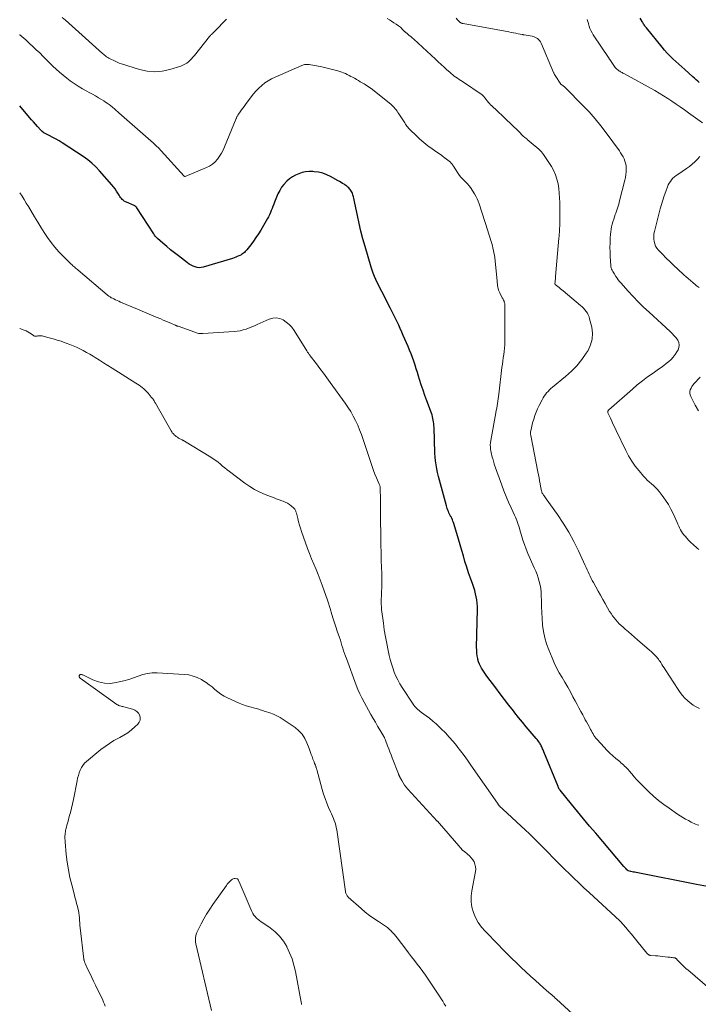
# Model space of a CAD drawing. Units: feet. Extents: x 1915000 to 1920030, y 555000 to 560000.
# Drawn here: x 1915000 to 1915168, y 557583 to 557826 of the extents above; entities that cross this region are included whole.
import ezdxf

# ---------------------------------------------------------------- set-up
doc = ezdxf.new("R2010")
doc.units = ezdxf.units.FT
doc.header["$LTSCALE"] = 100
doc.header["$MEASUREMENT"] = 0
doc.layers.add('CONTOUR INDEX', color=32, linetype='Continuous', lineweight=25)
doc.layers.add('CONTOUR INTERMEDIATE', color=40, linetype='Continuous', lineweight=15)

msp = doc.modelspace()

# ---------------------------------------------------------------- linework, layer by layer
at = {"layer": 'CONTOUR INDEX', "flags": 128}
for points, elevation in [([(1915167.76, 557810.86), (1915167.36, 557811.2), (1915166.95, 557811.55), (1915166.55, 557811.91), (1915166.15, 557812.26), (1915164.17, 557814.06), (1915163.43, 557814.72), (1915162.7, 557815.38), (1915161.98, 557816.05), (1915161.25, 557816.71), (1915160.54, 557817.39), (1915159.85, 557818.09), (1915159.19, 557818.82), (1915158.55, 557819.57), (1915154.72, 557824.34), (1915154.57, 557824.52), (1915154.43, 557824.71), (1915154.29, 557824.9), (1915154.15, 557825.1), (1915154.02, 557825.3), (1915153.89, 557825.49), (1915153.77, 557825.7), (1915153.65, 557825.9), (1915153.17, 557826.75)], 900), ([(1915169.77, 557612.57), (1915167.06, 557613.01), (1915152.16, 557615.98), (1915151.84, 557616.05), (1915151.52, 557616.11), (1915151.21, 557616.18), (1915150.89, 557616.25), (1915150.3, 557616.38), (1915150.28, 557616.39), (1915150.26, 557616.4), (1915150.24, 557616.4), (1915150.22, 557616.41), (1915150.15, 557616.45), (1915150.14, 557616.46), (1915150.12, 557616.47), (1915150.1, 557616.48), (1915150.09, 557616.49), (1915150.04, 557616.53), (1915150, 557616.57), (1915149.96, 557616.6), (1915149.92, 557616.64), (1915149.88, 557616.68), (1915149.84, 557616.72), (1915149.78, 557616.79), (1915149.72, 557616.85), (1915149.66, 557616.91), (1915149.6, 557616.97), (1915149.53, 557617.05), (1915149.44, 557617.16), (1915149.34, 557617.26), (1915149.25, 557617.36), (1915149.16, 557617.47), (1915142.18, 557625.66), (1915140.66, 557627.44), (1915139.16, 557629.24), (1915137.67, 557631.04), (1915136.19, 557632.85), (1915133.4, 557636.29), (1915133.33, 557636.39), (1915133.25, 557636.49), (1915133.18, 557636.6), (1915133.11, 557636.71), (1915133.05, 557636.82), (1915132.99, 557636.94), (1915132.93, 557637.05), (1915132.88, 557637.17), (1915129.4, 557645.76), (1915129.29, 557646.02), (1915129.19, 557646.27), (1915129.08, 557646.53), (1915128.97, 557646.78), (1915128.86, 557647.03), (1915128.73, 557647.28), (1915128.6, 557647.52), (1915128.45, 557647.76), (1915128.36, 557647.9), (1915128.16, 557648.2), (1915127.95, 557648.49), (1915127.73, 557648.77), (1915127.5, 557649.05), (1915126.02, 557650.78), (1915125.06, 557651.93), (1915124.1, 557653.08), (1915123.16, 557654.24), (1915122.22, 557655.41), (1915121.87, 557655.86), (1915120.77, 557657.26), (1915119.67, 557658.67), (1915118.59, 557660.08), (1915117.52, 557661.51), (1915115.33, 557664.46), (1915114.99, 557664.93), (1915114.65, 557665.41), (1915114.33, 557665.89), (1915114.01, 557666.38), (1915113.73, 557666.88), (1915113.48, 557667.4), (1915113.29, 557667.94), (1915113.13, 557668.5), (1915113.08, 557668.75), (1915112.95, 557669.44), (1915112.85, 557670.14), (1915112.81, 557670.84), (1915112.8, 557671.55), (1915113, 557680.85), (1915112.99, 557681.64), (1915112.95, 557682.43), (1915112.84, 557683.22), (1915112.71, 557684), (1915112.53, 557684.77), (1915112.32, 557685.54), (1915112.09, 557686.3), (1915111.83, 557687.05), (1915111.28, 557688.57), (1915110.8, 557689.93), (1915110.34, 557691.3), (1915109.92, 557692.69), (1915109.52, 557694.08), (1915109.14, 557695.47), (1915108.74, 557696.86), (1915108.33, 557698.25), (1915107.91, 557699.63), (1915107.07, 557702.3), (1915106.95, 557702.67), (1915106.81, 557703.02), (1915106.65, 557703.37), (1915106.47, 557703.72), (1915106.46, 557703.75), (1915106.29, 557704.07), (1915106.12, 557704.4), (1915105.96, 557704.73), (1915105.81, 557705.07), (1915105.67, 557705.41), (1915105.54, 557705.75), (1915105.42, 557706.1), (1915105.32, 557706.46), (1915103.84, 557711.84), (1915103.59, 557712.78), (1915103.35, 557713.72), (1915103.14, 557714.66), (1915102.94, 557715.61), (1915102.77, 557716.56), (1915102.63, 557717.51), (1915102.55, 557718.48), (1915102.49, 557719.44), (1915102.28, 557725.81), (1915102.26, 557726.25), (1915102.22, 557726.7), (1915102.17, 557727.14), (1915102.1, 557727.57), (1915102.02, 557728.01), (1915101.91, 557728.44), (1915101.79, 557728.86), (1915101.64, 557729.28), (1915100.49, 557732.37), (1915100.02, 557733.67), (1915099.56, 557734.98), (1915099.13, 557736.29), (1915098.71, 557737.62), (1915098.47, 557738.4), (1915098.18, 557739.33), (1915097.89, 557740.26), (1915097.59, 557741.19), (1915097.28, 557742.11), (1915096.96, 557743.03), (1915096.62, 557743.94), (1915096.26, 557744.85), (1915095.88, 557745.74), (1915094.67, 557748.48), (1915094.3, 557749.32), (1915093.93, 557750.16), (1915093.55, 557751), (1915093.17, 557751.84), (1915092.79, 557752.68), (1915092.39, 557753.51), (1915091.98, 557754.33), (1915091.56, 557755.15), (1915089.37, 557759.35), (1915089, 557760.08), (1915088.63, 557760.81), (1915088.27, 557761.55), (1915087.92, 557762.29), (1915087.6, 557763.05), (1915087.29, 557763.81), (1915087.02, 557764.58), (1915086.77, 557765.36), (1915085.27, 557770.4), (1915084.73, 557772.29), (1915084.23, 557774.2), (1915083.78, 557776.12), (1915083.36, 557778.05), (1915082.75, 557781.12), (1915082.66, 557781.52), (1915082.58, 557781.91), (1915082.48, 557782.31), (1915082.39, 557782.7), (1915082.33, 557782.93), (1915082.25, 557783.21), (1915082.16, 557783.48), (1915082.04, 557783.74), (1915081.92, 557784), (1915081.77, 557784.24), (1915081.61, 557784.47), (1915081.42, 557784.68), (1915081.22, 557784.88), (1915080.98, 557785.09), (1915080.75, 557785.27), (1915080.51, 557785.45), (1915080.27, 557785.62), (1915080.06, 557785.76), (1915079.7, 557785.99), (1915079.35, 557786.21), (1915078.98, 557786.43), (1915078.62, 557786.64), (1915076.76, 557787.68), (1915075.8, 557788.14), (1915074.81, 557788.5), (1915073.78, 557788.73), (1915072.72, 557788.88), (1915072.34, 557788.9), (1915071.46, 557788.9), (1915070.59, 557788.83), (1915069.74, 557788.64), (1915068.9, 557788.38), (1915068.09, 557788.01), (1915067.32, 557787.59), (1915066.61, 557787.08), (1915065.94, 557786.51), (1915065.86, 557786.44), (1915065.22, 557785.75), (1915064.65, 557785.02), (1915064.18, 557784.22), (1915063.76, 557783.39), (1915062.92, 557781.35), (1915062.71, 557780.84), (1915062.5, 557780.32), (1915062.3, 557779.81), (1915062.1, 557779.29), (1915061.9, 557778.77), (1915061.67, 557778.27), (1915061.42, 557777.78), (1915061.15, 557777.29), (1915059.49, 557774.45), (1915058.91, 557773.52), (1915058.32, 557772.61), (1915057.69, 557771.72), (1915057.03, 557770.85), (1915056.03, 557769.57), (1915055.85, 557769.36), (1915055.66, 557769.15), (1915055.46, 557768.96), (1915055.25, 557768.78), (1915055.02, 557768.62), (1915054.79, 557768.46), (1915054.55, 557768.32), (1915054.31, 557768.2), (1915054.07, 557768.09), (1915053.7, 557767.92), (1915053.32, 557767.76), (1915052.93, 557767.63), (1915052.55, 557767.5), (1915045.32, 557765.33), (1915044.81, 557765.23), (1915044.3, 557765.19), (1915043.8, 557765.26), (1915043.29, 557765.39), (1915042.8, 557765.59), (1915042.32, 557765.82), (1915041.87, 557766.1), (1915041.43, 557766.4), (1915039.19, 557768.08), (1915038.21, 557768.84), (1915037.24, 557769.61), (1915036.29, 557770.41), (1915035.35, 557771.22), (1915034.06, 557772.36), (1915033.79, 557772.63), (1915033.53, 557772.9), (1915033.29, 557773.2), (1915033.08, 557773.51), (1915028.93, 557779.93), (1915028.87, 557780.02), (1915028.81, 557780.11), (1915028.73, 557780.19), (1915028.66, 557780.26), (1915028.57, 557780.33), (1915028.49, 557780.4), (1915028.39, 557780.45), (1915028.3, 557780.5), (1915026.37, 557781.34), (1915026.08, 557781.48), (1915025.81, 557781.64), (1915025.56, 557781.83), (1915025.32, 557782.04), (1915025.1, 557782.28), (1915024.9, 557782.52), (1915024.71, 557782.78), (1915024.54, 557783.05), (1915024.22, 557783.58), (1915023.88, 557784.11), (1915023.53, 557784.63), (1915023.15, 557785.13), (1915022.75, 557785.62), (1915019.72, 557789.13), (1915018.8, 557790.1), (1915017.84, 557791.01), (1915016.8, 557791.84), (1915015.71, 557792.62), (1915010.46, 557796.02), (1915009.73, 557796.48), (1915008.98, 557796.92), (1915008.22, 557797.34), (1915007.45, 557797.74), (1915005.94, 557798.5), (1915005.92, 557798.51), (1915005.9, 557798.52), (1915005.89, 557798.53), (1915005.87, 557798.54), (1915005.81, 557798.57), (1915005.79, 557798.58), (1915005.78, 557798.59), (1915005.58, 557798.76), (1915005.48, 557798.85), (1915005.38, 557798.94), (1915005.29, 557799.04), (1915005.2, 557799.13), (1915004.38, 557800.04), (1915003.89, 557800.59), (1915003.4, 557801.15), (1915002.91, 557801.71), (1915002.43, 557802.28), (1915000, 557805.15)], 880)]:
    msp.add_lwpolyline(points, dxfattribs=dict(at, elevation=elevation))
at = {"layer": 'CONTOUR INTERMEDIATE', "flags": 128}
for points, elevation in [([(1915051.01, 557826.54), (1915048.07, 557823.5), (1915047.98, 557823.42), (1915047.9, 557823.33), (1915047.82, 557823.25), (1915047.73, 557823.17), (1915047.65, 557823.09), (1915047.57, 557823.01), (1915047.49, 557822.92), (1915047.41, 557822.84), (1915047.32, 557822.74), (1915047.2, 557822.61), (1915047.08, 557822.48), (1915046.96, 557822.34), (1915046.85, 557822.2), (1915043.13, 557817.51), (1915042.78, 557817.1), (1915042.42, 557816.71), (1915042.04, 557816.33), (1915041.65, 557815.97), (1915041.22, 557815.65), (1915040.78, 557815.37), (1915040.3, 557815.14), (1915039.81, 557814.95), (1915037.08, 557814.1), (1915035.2, 557813.7), (1915033.32, 557813.53), (1915031.44, 557813.7), (1915029.57, 557814.11), (1915025.11, 557815.51), (1915024.58, 557815.69), (1915024.06, 557815.89), (1915023.54, 557816.11), (1915023.04, 557816.35), (1915022.64, 557816.55), (1915022.34, 557816.7), (1915022.04, 557816.87), (1915021.75, 557817.04), (1915021.47, 557817.23), (1915021.19, 557817.42), (1915020.92, 557817.63), (1915020.66, 557817.84), (1915020.41, 557818.06), (1915013.79, 557824.02), (1915012.96, 557824.76), (1915012.13, 557825.5), (1915011.3, 557826.23), (1915010.46, 557826.95)], 888), ([(1915167.8, 557656.46), (1915167, 557656.86), (1915166.24, 557657.31), (1915165.52, 557657.83), (1915164.83, 557658.4), (1915164.2, 557659.02), (1915163.59, 557659.68), (1915163.04, 557660.38), (1915162.53, 557661.11), (1915159.32, 557666.05), (1915159.05, 557666.47), (1915158.78, 557666.9), (1915158.51, 557667.33), (1915158.25, 557667.77), (1915158.08, 557668.04), (1915157.89, 557668.33), (1915157.69, 557668.61), (1915157.47, 557668.88), (1915157.25, 557669.14), (1915157.01, 557669.4), (1915156.64, 557669.77), (1915156.27, 557670.14), (1915155.89, 557670.5), (1915155.5, 557670.84), (1915152.53, 557673.42), (1915151.77, 557674.08), (1915151.02, 557674.74), (1915150.26, 557675.39), (1915149.49, 557676.04), (1915148.95, 557676.5), (1915148.47, 557676.93), (1915148, 557677.37), (1915147.56, 557677.84), (1915147.12, 557678.31), (1915146.71, 557678.81), (1915146.33, 557679.32), (1915145.97, 557679.86), (1915145.63, 557680.41), (1915145.1, 557681.32), (1915144.52, 557682.34), (1915143.94, 557683.36), (1915143.36, 557684.38), (1915142.79, 557685.4), (1915141.62, 557687.52), (1915141.35, 557688.03), (1915141.08, 557688.55), (1915140.83, 557689.08), (1915140.59, 557689.61), (1915140.35, 557690.14), (1915140.11, 557690.67), (1915139.87, 557691.21), (1915139.62, 557691.74), (1915137.94, 557695.37), (1915136.79, 557697.68), (1915135.55, 557699.95), (1915134.19, 557702.14), (1915132.75, 557704.28), (1915129.96, 557708.2), (1915129.8, 557708.43), (1915129.63, 557708.66), (1915129.47, 557708.89), (1915129.3, 557709.12), (1915129.21, 557709.25), (1915129.1, 557709.42), (1915129, 557709.59), (1915128.92, 557709.78), (1915128.85, 557709.97), (1915128.8, 557710.17), (1915128.75, 557710.37), (1915128.71, 557710.57), (1915128.67, 557710.77), (1915128.48, 557711.85), (1915128.34, 557712.6), (1915128.21, 557713.34), (1915128.07, 557714.08), (1915127.93, 557714.83), (1915126.16, 557723.81), (1915126.14, 557723.91), (1915126.12, 557724.02), (1915126.11, 557724.13), (1915126.11, 557724.24), (1915126.1, 557724.35), (1915126.11, 557724.46), (1915126.12, 557724.57), (1915126.13, 557724.67), (1915126.23, 557725.3), (1915126.31, 557725.72), (1915126.4, 557726.14), (1915126.51, 557726.55), (1915126.62, 557726.96), (1915126.9, 557727.85), (1915127.18, 557728.7), (1915127.49, 557729.53), (1915127.84, 557730.35), (1915128.22, 557731.16), (1915128.96, 557732.63), (1915129.2, 557733.07), (1915129.46, 557733.51), (1915129.76, 557733.92), (1915130.07, 557734.31), (1915130.41, 557734.69), (1915130.77, 557735.05), (1915131.14, 557735.4), (1915131.52, 557735.73), (1915134.75, 557738.34), (1915136.2, 557739.64), (1915137.56, 557741.02), (1915138.76, 557742.54), (1915139.87, 557744.14), (1915140.29, 557744.8), (1915140.92, 557746.17), (1915141.32, 557747.57), (1915141.37, 557749.03), (1915141.2, 557750.52), (1915140.69, 557752.58), (1915140.55, 557753.06), (1915140.36, 557753.53), (1915140.12, 557753.97), (1915139.85, 557754.39), (1915139.53, 557754.79), (1915139.2, 557755.17), (1915138.84, 557755.52), (1915138.47, 557755.86), (1915134.14, 557759.47), (1915133.81, 557759.75), (1915133.48, 557760.02), (1915133.15, 557760.29), (1915132.82, 557760.56), (1915132.17, 557761.08), (1915132.11, 557761.18), (1915132.17, 557761.8), (1915132.2, 557762.1), (1915132.23, 557762.4), (1915132.26, 557762.7), (1915132.29, 557763.01), (1915133.1, 557772.45), (1915133.14, 557772.97), (1915133.18, 557773.48), (1915133.22, 557774), (1915133.25, 557774.51), (1915133.28, 557775.08), (1915133.3, 557775.31), (1915133.31, 557775.54), (1915133.32, 557775.78), (1915133.32, 557776.01), (1915133.33, 557776.24), (1915133.33, 557776.48), (1915133.33, 557776.71), (1915133.33, 557776.94), (1915133.29, 557781.27), (1915133.25, 557782.43), (1915133.18, 557783.59), (1915133.05, 557784.74), (1915132.89, 557785.89), (1915132.63, 557787), (1915132.29, 557788.09), (1915131.82, 557789.13), (1915131.26, 557790.13), (1915129.81, 557792.41), (1915129.32, 557793.1), (1915128.8, 557793.76), (1915128.22, 557794.37), (1915127.59, 557794.94), (1915127.28, 557795.2), (1915126.78, 557795.61), (1915126.29, 557796.02), (1915125.79, 557796.43), (1915125.29, 557796.84), (1915125.15, 557796.96), (1915124.72, 557797.31), (1915124.31, 557797.68), (1915123.9, 557798.06), (1915123.5, 557798.44), (1915122.69, 557799.25), (1915121.89, 557800.05), (1915121.08, 557800.84), (1915120.27, 557801.62), (1915119.45, 557802.4), (1915117.88, 557803.88), (1915117.61, 557804.14), (1915117.34, 557804.39), (1915117.06, 557804.64), (1915116.78, 557804.89), (1915116.51, 557805.15), (1915116.25, 557805.41), (1915116, 557805.69), (1915115.76, 557805.97), (1915114.83, 557807.13), (1915114.75, 557807.22), (1915114.68, 557807.32), (1915114.6, 557807.41), (1915114.52, 557807.49), (1915114.44, 557807.58), (1915114.35, 557807.66), (1915114.26, 557807.74), (1915114.16, 557807.81), (1915109.3, 557811.11), (1915108.9, 557811.39), (1915108.49, 557811.66), (1915108.09, 557811.93), (1915107.68, 557812.2), (1915107.28, 557812.47), (1915106.89, 557812.76), (1915106.51, 557813.07), (1915106.15, 557813.39), (1915105.45, 557814.02), (1915104.74, 557814.67), (1915104.04, 557815.32), (1915103.33, 557815.96), (1915102.62, 557816.61), (1915097.26, 557821.55), (1915096.9, 557821.87), (1915096.53, 557822.19), (1915096.16, 557822.51), (1915095.79, 557822.81), (1915095.13, 557823.34), (1915095.08, 557823.38), (1915095.04, 557823.42), (1915094.99, 557823.47), (1915094.94, 557823.51), (1915094.9, 557823.56), (1915094.85, 557823.61), (1915094.81, 557823.65), (1915094.77, 557823.7), (1915094.43, 557824.06), (1915094.21, 557824.28), (1915093.98, 557824.49), (1915093.73, 557824.69), (1915093.48, 557824.87), (1915092.91, 557825.26), (1915092.36, 557825.63), (1915091.81, 557825.99), (1915091.26, 557826.35), (1915090.7, 557826.7)], 888), ([(1915167.61, 557695.67), (1915167.24, 557696), (1915166.87, 557696.33), (1915166.5, 557696.65), (1915166.13, 557696.98), (1915165.77, 557697.31), (1915165.41, 557697.65), (1915165.07, 557698), (1915164.74, 557698.36), (1915164.23, 557698.93), (1915163.91, 557699.32), (1915163.62, 557699.71), (1915163.36, 557700.13), (1915163.12, 557700.56), (1915162.89, 557701.01), (1915162.68, 557701.46), (1915162.47, 557701.91), (1915162.26, 557702.36), (1915161.36, 557704.4), (1915160.77, 557705.59), (1915160.13, 557706.76), (1915159.41, 557707.87), (1915158.63, 557708.96), (1915157.81, 557710.01), (1915157.38, 557710.52), (1915156.93, 557711.01), (1915156.44, 557711.47), (1915155.93, 557711.91), (1915155.41, 557712.34), (1915154.92, 557712.79), (1915154.45, 557713.27), (1915154, 557713.77), (1915152.89, 557715.06), (1915151.95, 557716.26), (1915151.07, 557717.49), (1915150.3, 557718.79), (1915149.59, 557720.13), (1915147.25, 557725), (1915146.89, 557725.77), (1915146.53, 557726.53), (1915146.17, 557727.3), (1915145.82, 557728.06), (1915145.2, 557729.41), (1915145.17, 557729.5), (1915145.16, 557729.6), (1915145.17, 557729.7), (1915145.19, 557729.8), (1915145.24, 557729.89), (1915145.29, 557729.98), (1915145.36, 557730.06), (1915145.43, 557730.14), (1915151.23, 557735.24), (1915152.46, 557736.28), (1915153.72, 557737.29), (1915155.01, 557738.26), (1915156.33, 557739.2), (1915157.7, 557740.13), (1915158.34, 557740.59), (1915158.98, 557741.05), (1915159.61, 557741.54), (1915160.22, 557742.03), (1915160.8, 557742.56), (1915161.33, 557743.13), (1915161.8, 557743.75), (1915162.23, 557744.41), (1915162.51, 557744.9), (1915162.73, 557745.5), (1915162.81, 557746.11), (1915162.68, 557746.71), (1915162.42, 557747.3), (1915162.01, 557747.87), (1915161.57, 557748.42), (1915161.09, 557748.94), (1915160.59, 557749.43), (1915155.35, 557754.21), (1915154.01, 557755.48), (1915152.69, 557756.76), (1915151.41, 557758.09), (1915150.16, 557759.44), (1915148.35, 557761.46), (1915148.04, 557761.83), (1915147.74, 557762.21), (1915147.46, 557762.61), (1915147.19, 557763.02), (1915146.77, 557763.73), (1915146.73, 557763.79), (1915146.68, 557763.85), (1915146.64, 557763.92), (1915146.6, 557763.98), (1915146.55, 557764.04), (1915146.51, 557764.1), (1915146.47, 557764.17), (1915146.43, 557764.23), (1915146.21, 557764.61), (1915146.09, 557764.87), (1915145.98, 557765.14), (1915145.92, 557765.42), (1915145.89, 557765.7), (1915145.76, 557767.94), (1915145.72, 557769.06), (1915145.7, 557770.19), (1915145.73, 557771.32), (1915145.78, 557772.44), (1915145.85, 557773.43), (1915145.91, 557774.06), (1915146, 557774.68), (1915146.12, 557775.31), (1915146.27, 557775.92), (1915146.44, 557776.53), (1915146.63, 557777.14), (1915146.82, 557777.75), (1915147.03, 557778.35), (1915147.13, 557778.64), (1915147.39, 557779.39), (1915147.63, 557780.14), (1915147.86, 557780.9), (1915148.07, 557781.67), (1915149.4, 557786.77), (1915149.55, 557787.46), (1915149.66, 557788.16), (1915149.71, 557788.87), (1915149.73, 557789.58), (1915149.72, 557789.85), (1915149.67, 557790.42), (1915149.57, 557790.97), (1915149.41, 557791.51), (1915149.19, 557792.04), (1915148.93, 557792.55), (1915148.65, 557793.05), (1915148.34, 557793.54), (1915148.02, 557794.01), (1915144.8, 557798.46), (1915143.45, 557800.23), (1915142.05, 557801.95), (1915140.57, 557803.61), (1915139.04, 557805.22), (1915134.72, 557809.55), (1915134.55, 557809.7), (1915134.38, 557809.86), (1915134.21, 557810), (1915134.03, 557810.14), (1915133.66, 557810.4), (1915133.61, 557810.45), (1915132.18, 557812.63), (1915132.13, 557812.71), (1915132.08, 557812.79), (1915132.03, 557812.88), (1915131.98, 557812.97), (1915131.91, 557813.1), (1915131.9, 557813.12), (1915131.89, 557813.14), (1915131.88, 557813.16), (1915131.87, 557813.18), (1915131.83, 557813.27), (1915131.82, 557813.3), (1915131.81, 557813.32), (1915131.8, 557813.34), (1915131.79, 557813.36), (1915128.7, 557820.6), (1915128.54, 557820.92), (1915128.34, 557821.22), (1915128.1, 557821.49), (1915127.83, 557821.73), (1915127.52, 557821.94), (1915127.2, 557822.1), (1915126.86, 557822.22), (1915126.5, 557822.31), (1915124.52, 557822.65), (1915124.46, 557822.65), (1915124.41, 557822.66), (1915124.35, 557822.67), (1915124.3, 557822.68), (1915124.24, 557822.68), (1915124.19, 557822.69), (1915124.13, 557822.7), (1915124.07, 557822.71), (1915123.03, 557822.91), (1915122.45, 557823.02), (1915121.87, 557823.12), (1915121.29, 557823.23), (1915120.71, 557823.34), (1915109.48, 557825.42), (1915109.36, 557825.45), (1915109.25, 557825.47), (1915109.14, 557825.51), (1915109.03, 557825.55), (1915108.93, 557825.59), (1915108.83, 557825.65), (1915108.73, 557825.71), (1915108.65, 557825.79), (1915108.09, 557826.33), (1915107.76, 557826.71)], 892), ([(1915168.51, 557800.94), (1915165.11, 557803.39), (1915164.09, 557804.12), (1915163.07, 557804.84), (1915162.04, 557805.55), (1915161.01, 557806.26), (1915159.96, 557806.95), (1915158.91, 557807.62), (1915157.83, 557808.27), (1915156.74, 557808.89), (1915149.31, 557813), (1915149.12, 557813.11), (1915148.92, 557813.22), (1915148.72, 557813.32), (1915148.51, 557813.43), (1915148.31, 557813.53), (1915148.12, 557813.65), (1915147.93, 557813.77), (1915147.75, 557813.91), (1915147.65, 557813.99), (1915147.43, 557814.18), (1915147.22, 557814.37), (1915147.03, 557814.59), (1915146.85, 557814.82), (1915145.64, 557816.52), (1915145.63, 557816.54), (1915145.62, 557816.56), (1915145.6, 557816.58), (1915145.59, 557816.6), (1915145.53, 557816.68), (1915145.52, 557816.7), (1915145.51, 557816.72), (1915145.49, 557816.74), (1915145.48, 557816.76), (1915141.59, 557822.64), (1915141.28, 557823.15), (1915141, 557823.68), (1915140.77, 557824.23), (1915140.57, 557824.8), (1915140.52, 557824.96), (1915140.37, 557825.46), (1915140.23, 557825.96), (1915140.08, 557826.46)], 896), ([(1915167.61, 557627.66), (1915167.22, 557627.79), (1915166.83, 557627.93), (1915166.45, 557628.09), (1915166.08, 557628.26), (1915165.71, 557628.45), (1915165.05, 557628.79), (1915164.36, 557629.17), (1915163.69, 557629.56), (1915163.02, 557629.97), (1915162.37, 557630.4), (1915160.28, 557631.83), (1915158.97, 557632.77), (1915157.7, 557633.76), (1915156.48, 557634.82), (1915155.3, 557635.92), (1915153.54, 557637.65), (1915152.9, 557638.29), (1915152.28, 557638.95), (1915151.68, 557639.62), (1915151.09, 557640.3), (1915150.46, 557641.05), (1915150.19, 557641.37), (1915149.91, 557641.67), (1915149.63, 557641.97), (1915149.33, 557642.26), (1915149.03, 557642.54), (1915148.73, 557642.82), (1915148.42, 557643.09), (1915148.1, 557643.36), (1915147.17, 557644.11), (1915146.4, 557644.76), (1915145.66, 557645.44), (1915144.94, 557646.15), (1915144.25, 557646.88), (1915142.52, 557648.8), (1915142.25, 557649.13), (1915141.99, 557649.46), (1915141.76, 557649.81), (1915141.54, 557650.17), (1915141.33, 557650.55), (1915141.13, 557650.92), (1915140.92, 557651.29), (1915140.72, 557651.66), (1915140.53, 557652.03), (1915140.23, 557652.58), (1915139.92, 557653.14), (1915139.62, 557653.69), (1915139.32, 557654.24), (1915138.98, 557654.86), (1915138.5, 557655.73), (1915138.03, 557656.59), (1915137.57, 557657.46), (1915137.11, 557658.33), (1915136.58, 557659.34), (1915135.93, 557660.55), (1915135.27, 557661.74), (1915134.58, 557662.93), (1915133.88, 557664.1), (1915133.19, 557665.28), (1915132.54, 557666.49), (1915131.95, 557667.72), (1915131.4, 557668.97), (1915130.58, 557670.96), (1915130.05, 557672.43), (1915129.61, 557673.92), (1915129.3, 557675.45), (1915129.09, 557677), (1915129.07, 557677.19), (1915128.96, 557678.66), (1915128.86, 557680.13), (1915128.81, 557681.61), (1915128.77, 557683.09), (1915128.76, 557684.24), (1915128.71, 557685.14), (1915128.62, 557686.03), (1915128.46, 557686.91), (1915128.25, 557687.79), (1915127.98, 557688.65), (1915127.7, 557689.51), (1915127.37, 557690.35), (1915127.02, 557691.18), (1915125.46, 557694.68), (1915125, 557695.77), (1915124.57, 557696.88), (1915124.19, 557698), (1915123.85, 557699.14), (1915123.47, 557700.49), (1915123.34, 557700.96), (1915123.2, 557701.42), (1915123.05, 557701.88), (1915122.89, 557702.34), (1915122.72, 557702.79), (1915122.54, 557703.24), (1915122.35, 557703.69), (1915122.15, 557704.13), (1915121.29, 557705.98), (1915120.68, 557707.35), (1915120.09, 557708.73), (1915119.54, 557710.12), (1915119.01, 557711.53), (1915117.16, 557716.72), (1915117.11, 557716.88), (1915117.06, 557717.04), (1915117.01, 557717.2), (1915116.97, 557717.37), (1915116.93, 557717.53), (1915116.89, 557717.7), (1915116.85, 557717.86), (1915116.8, 557718.02), (1915116.66, 557718.45), (1915116.55, 557718.83), (1915116.46, 557719.22), (1915116.38, 557719.6), (1915116.31, 557719.99), (1915116.25, 557720.34), (1915116.19, 557720.91), (1915116.17, 557721.47), (1915116.21, 557722.03), (1915116.28, 557722.6), (1915117.55, 557729.42), (1915117.65, 557729.99), (1915117.75, 557730.56), (1915117.85, 557731.13), (1915117.94, 557731.71), (1915118.03, 557732.28), (1915118.11, 557732.85), (1915118.19, 557733.42), (1915118.26, 557734), (1915119.04, 557740.57), (1915119.14, 557741.36), (1915119.25, 557742.16), (1915119.37, 557742.95), (1915119.5, 557743.75), (1915119.61, 557744.54), (1915119.7, 557745.34), (1915119.75, 557746.14), (1915119.77, 557746.94), (1915119.76, 557756.11), (1915119.74, 557756.33), (1915119.7, 557756.55), (1915119.63, 557756.76), (1915119.55, 557756.96), (1915119.44, 557757.16), (1915119.34, 557757.36), (1915119.23, 557757.57), (1915119.13, 557757.77), (1915118.51, 557758.97), (1915118.35, 557759.31), (1915118.21, 557759.66), (1915118.11, 557760.03), (1915118.03, 557760.4), (1915117.97, 557760.77), (1915117.92, 557761.15), (1915117.87, 557761.53), (1915117.83, 557761.91), (1915117.25, 557767.67), (1915117.17, 557768.26), (1915117.08, 557768.84), (1915116.97, 557769.42), (1915116.83, 557770), (1915116.81, 557770.1), (1915116.67, 557770.62), (1915116.53, 557771.15), (1915116.38, 557771.67), (1915116.23, 557772.19), (1915116.07, 557772.71), (1915115.91, 557773.23), (1915115.74, 557773.75), (1915115.58, 557774.27), (1915113.41, 557780.93), (1915113.17, 557781.58), (1915112.9, 557782.21), (1915112.58, 557782.81), (1915112.23, 557783.4), (1915111.24, 557784.95), (1915110.91, 557785.43), (1915110.56, 557785.88), (1915110.16, 557786.29), (1915109.74, 557786.69), (1915109.33, 557787.09), (1915108.93, 557787.5), (1915108.57, 557787.95), (1915108.24, 557788.42), (1915107.06, 557790.23), (1915106.97, 557790.36), (1915106.89, 557790.49), (1915106.81, 557790.61), (1915106.72, 557790.74), (1915106.63, 557790.86), (1915106.54, 557790.98), (1915106.43, 557791.09), (1915106.32, 557791.19), (1915105.38, 557791.93), (1915104.79, 557792.39), (1915104.2, 557792.84), (1915103.59, 557793.28), (1915102.98, 557793.71), (1915101.83, 557794.5), (1915100.78, 557795.27), (1915099.76, 557796.06), (1915098.78, 557796.91), (1915097.83, 557797.79), (1915096.42, 557799.17), (1915096.21, 557799.4), (1915095.99, 557799.63), (1915095.79, 557799.87), (1915095.6, 557800.12), (1915095.42, 557800.37), (1915095.24, 557800.63), (1915095.06, 557800.89), (1915094.89, 557801.15), (1915093.6, 557803.16), (1915093.38, 557803.49), (1915093.16, 557803.81), (1915092.92, 557804.12), (1915092.68, 557804.42), (1915092.42, 557804.71), (1915092.16, 557805), (1915091.87, 557805.26), (1915091.58, 557805.51), (1915087.61, 557808.71), (1915087.05, 557809.15), (1915086.48, 557809.57), (1915085.89, 557809.96), (1915085.29, 557810.35), (1915085.01, 557810.52), (1915084.54, 557810.8), (1915084.08, 557811.08), (1915083.61, 557811.36), (1915083.13, 557811.63), (1915083.05, 557811.68), (1915082.62, 557811.92), (1915082.18, 557812.17), (1915081.75, 557812.4), (1915081.31, 557812.64), (1915080.86, 557812.85), (1915080.41, 557813.06), (1915079.95, 557813.24), (1915079.48, 557813.4), (1915078.5, 557813.72), (1915077.54, 557814.01), (1915076.56, 557814.27), (1915075.58, 557814.5), (1915074.59, 557814.71), (1915071.42, 557815.3), (1915071.2, 557815.33), (1915070.98, 557815.35), (1915070.75, 557815.35), (1915070.53, 557815.34), (1915070.31, 557815.3), (1915070.09, 557815.26), (1915069.88, 557815.19), (1915069.67, 557815.11), (1915063.06, 557812.22), (1915062.18, 557811.79), (1915061.34, 557811.32), (1915060.54, 557810.76), (1915059.78, 557810.16), (1915059.06, 557809.5), (1915058.37, 557808.81), (1915057.73, 557808.08), (1915057.12, 557807.32), (1915055.7, 557805.42), (1915055.38, 557804.99), (1915055.06, 557804.56), (1915054.76, 557804.12), (1915054.45, 557803.68), (1915054.02, 557803.07), (1915053.93, 557802.93), (1915053.85, 557802.8), (1915053.77, 557802.67), (1915053.69, 557802.53), (1915053.62, 557802.39), (1915053.55, 557802.25), (1915053.49, 557802.1), (1915053.43, 557801.96), (1915050.56, 557795.02), (1915050.19, 557794.22), (1915049.79, 557793.44), (1915049.32, 557792.69), (1915048.82, 557791.97), (1915048.24, 557791.32), (1915047.61, 557790.75), (1915046.89, 557790.28), (1915046.12, 557789.88), (1915040.86, 557787.69), (1915040.84, 557787.68), (1915040.82, 557787.68), (1915040.8, 557787.68), (1915040.78, 557787.69), (1915040.7, 557787.73), (1915040.68, 557787.74), (1915040.66, 557787.75), (1915040.64, 557787.76), (1915040.63, 557787.78), (1915034.92, 557794.01), (1915034.31, 557794.66), (1915033.69, 557795.29), (1915033.04, 557795.9), (1915032.39, 557796.49), (1915031.73, 557797.08), (1915031.06, 557797.67), (1915030.39, 557798.25), (1915029.73, 557798.83), (1915024.51, 557803.39), (1915024.31, 557803.56), (1915024.11, 557803.74), (1915023.91, 557803.91), (1915023.72, 557804.09), (1915023.51, 557804.27), (1915023.31, 557804.44), (1915023.11, 557804.61), (1915022.9, 557804.78), (1915022.48, 557805.11), (1915022.06, 557805.43), (1915021.63, 557805.75), (1915021.19, 557806.04), (1915020.74, 557806.33), (1915020.18, 557806.68), (1915019.44, 557807.13), (1915018.69, 557807.56), (1915017.94, 557807.98), (1915017.18, 557808.39), (1915016.55, 557808.72), (1915015.49, 557809.32), (1915014.45, 557809.94), (1915013.44, 557810.62), (1915012.45, 557811.33), (1915011.62, 557811.96), (1915010.73, 557812.66), (1915009.85, 557813.39), (1915009.01, 557814.16), (1915008.19, 557814.95), (1915006.65, 557816.5), (1915005.81, 557817.33), (1915004.96, 557818.16), (1915004.1, 557818.98), (1915003.24, 557819.78), (1915002.46, 557820.51), (1915001.98, 557820.95), (1915001.49, 557821.39), (1915001.01, 557821.82), (1915000.52, 557822.25), (1915000.03, 557822.67), (1915000, 557822.7)], 884), ([(1915167.7, 557760.29), (1915167.48, 557760.44), (1915167.27, 557760.6), (1915167.06, 557760.76), (1915166.85, 557760.93), (1915166.14, 557761.53), (1915165.59, 557762.01), (1915165.04, 557762.49), (1915164.49, 557762.97), (1915163.95, 557763.47), (1915162.49, 557764.8), (1915161.51, 557765.71), (1915160.55, 557766.63), (1915159.6, 557767.57), (1915158.66, 557768.52), (1915157.68, 557769.53), (1915157.3, 557770), (1915156.97, 557770.52), (1915156.75, 557771.08), (1915156.59, 557771.67), (1915156.52, 557772.29), (1915156.5, 557772.9), (1915156.57, 557773.51), (1915156.68, 557774.13), (1915158.11, 557779.68), (1915158.41, 557780.77), (1915158.74, 557781.86), (1915159.09, 557782.93), (1915159.47, 557784), (1915159.91, 557785.17), (1915160.11, 557785.63), (1915160.34, 557786.07), (1915160.62, 557786.49), (1915160.92, 557786.89), (1915161.26, 557787.25), (1915161.63, 557787.6), (1915162.01, 557787.91), (1915162.42, 557788.21), (1915164.59, 557789.63), (1915165.32, 557790.15), (1915166.02, 557790.7), (1915166.68, 557791.3), (1915167.31, 557791.93), (1915167.89, 557792.61)], 896), ([(1915170.39, 557587.3), (1915164.89, 557591.95), (1915164.52, 557592.27), (1915164.17, 557592.59), (1915163.82, 557592.92), (1915163.47, 557593.26), (1915163.24, 557593.49), (1915163.02, 557593.72), (1915162.8, 557593.95), (1915162.58, 557594.18), (1915162.37, 557594.41), (1915162.06, 557594.75), (1915161.99, 557594.81), (1915161.92, 557594.85), (1915161.85, 557594.89), (1915161.77, 557594.91), (1915161.68, 557594.93), (1915161.6, 557594.95), (1915161.51, 557594.96), (1915161.42, 557594.97), (1915161.06, 557595.01), (1915160.79, 557595.04), (1915160.52, 557595.07), (1915160.25, 557595.1), (1915159.98, 557595.14), (1915159.32, 557595.22), (1915158.72, 557595.29), (1915158.12, 557595.36), (1915157.52, 557595.41), (1915156.92, 557595.46), (1915155.73, 557595.55), (1915155.68, 557595.56), (1915155.62, 557595.56), (1915155.57, 557595.57), (1915155.52, 557595.58), (1915155.46, 557595.59), (1915155.41, 557595.6), (1915155.37, 557595.63), (1915155.32, 557595.65), (1915155.19, 557595.74), (1915155.09, 557595.82), (1915154.99, 557595.91), (1915154.9, 557596), (1915154.81, 557596.1), (1915152.34, 557599.15), (1915151.67, 557599.97), (1915151, 557600.79), (1915150.31, 557601.59), (1915149.62, 557602.39), (1915148.33, 557603.87), (1915148.28, 557603.93), (1915148.23, 557603.98), (1915148.17, 557604.04), (1915148.12, 557604.09), (1915140.53, 557611.07), (1915139.26, 557612.24), (1915138, 557613.42), (1915136.76, 557614.62), (1915135.52, 557615.82), (1915134.66, 557616.65), (1915133.86, 557617.45), (1915133.06, 557618.24), (1915132.26, 557619.05), (1915131.47, 557619.85), (1915130.69, 557620.66), (1915129.9, 557621.47), (1915129.11, 557622.28), (1915128.32, 557623.09), (1915128.25, 557623.16), (1915127.42, 557624), (1915126.58, 557624.82), (1915125.73, 557625.64), (1915124.87, 557626.45), (1915119.25, 557631.62), (1915119.09, 557631.77), (1915118.93, 557631.92), (1915118.77, 557632.07), (1915118.62, 557632.22), (1915118.41, 557632.42), (1915118.36, 557632.47), (1915118.31, 557632.53), (1915118.26, 557632.59), (1915118.22, 557632.65), (1915118.17, 557632.72), (1915118.13, 557632.78), (1915118.1, 557632.84), (1915118.06, 557632.9), (1915118.03, 557632.96), (1915118, 557633.01), (1915117.96, 557633.07), (1915117.92, 557633.13), (1915111.4, 557642.49), (1915110.55, 557643.68), (1915109.69, 557644.86), (1915108.82, 557646.02), (1915107.93, 557647.17), (1915107.88, 557647.23), (1915106.98, 557648.33), (1915106.05, 557649.4), (1915105.08, 557650.43), (1915104.08, 557651.44), (1915103.57, 557651.93), (1915102.79, 557652.66), (1915101.99, 557653.36), (1915101.16, 557654.03), (1915100.3, 557654.67), (1915099.16, 557655.49), (1915098.87, 557655.71), (1915098.58, 557655.93), (1915098.3, 557656.17), (1915098.03, 557656.42), (1915097.78, 557656.68), (1915097.53, 557656.95), (1915097.31, 557657.24), (1915097.1, 557657.53), (1915094.38, 557661.65), (1915093.83, 557662.56), (1915093.31, 557663.49), (1915092.86, 557664.45), (1915092.45, 557665.44), (1915092.1, 557666.45), (1915091.77, 557667.47), (1915091.49, 557668.5), (1915091.24, 557669.54), (1915090.96, 557670.79), (1915090.6, 557672.47), (1915090.28, 557674.15), (1915090.01, 557675.84), (1915089.77, 557677.54), (1915089.34, 557680.85), (1915089.27, 557681.51), (1915089.23, 557682.17), (1915089.22, 557682.83), (1915089.24, 557683.49), (1915089.27, 557684.16), (1915089.31, 557684.82), (1915089.33, 557685.48), (1915089.36, 557686.15), (1915089.37, 557686.43), (1915089.39, 557687.23), (1915089.4, 557688.04), (1915089.39, 557688.84), (1915089.37, 557689.64), (1915089.25, 557692.94), (1915089.23, 557693.77), (1915089.21, 557694.61), (1915089.19, 557695.45), (1915089.18, 557696.28), (1915089.17, 557697.12), (1915089.16, 557697.95), (1915089.15, 557698.79), (1915089.14, 557699.63), (1915089.09, 557702.67), (1915089.08, 557704.05), (1915089.06, 557705.42), (1915089.05, 557706.8), (1915089.04, 557708.18), (1915089.02, 557710.63), (1915089.02, 557710.78), (1915089, 557710.93), (1915088.98, 557711.07), (1915088.95, 557711.22), (1915088.91, 557711.36), (1915088.86, 557711.5), (1915088.81, 557711.64), (1915088.75, 557711.78), (1915088.07, 557713.35), (1915087.69, 557714.27), (1915087.32, 557715.2), (1915086.98, 557716.15), (1915086.66, 557717.1), (1915084.78, 557722.85), (1915084.37, 557724.03), (1915083.92, 557725.2), (1915083.43, 557726.35), (1915082.9, 557727.49), (1915082.32, 557728.6), (1915081.71, 557729.69), (1915081.04, 557730.75), (1915080.33, 557731.78), (1915076.68, 557736.87), (1915075.83, 557738.03), (1915074.98, 557739.19), (1915074.11, 557740.34), (1915073.24, 557741.49), (1915071.72, 557743.48), (1915071.6, 557743.62), (1915071.49, 557743.77), (1915071.38, 557743.92), (1915071.28, 557744.08), (1915071.17, 557744.23), (1915071.07, 557744.38), (1915070.97, 557744.54), (1915070.87, 557744.69), (1915067.73, 557749.74), (1915067.17, 557750.5), (1915066.55, 557751.19), (1915065.82, 557751.78), (1915065.03, 557752.3), (1915064.18, 557752.63), (1915063.33, 557752.79), (1915062.46, 557752.71), (1915061.59, 557752.46), (1915058.59, 557751.15), (1915057.96, 557750.88), (1915057.33, 557750.62), (1915056.69, 557750.37), (1915056.05, 557750.12), (1915055.91, 557750.07), (1915055.18, 557749.83), (1915054.45, 557749.64), (1915053.71, 557749.52), (1915052.96, 557749.44), (1915045.17, 557748.95), (1915044.92, 557748.95), (1915044.67, 557748.95), (1915044.42, 557748.97), (1915044.17, 557749), (1915043.93, 557749.05), (1915043.68, 557749.1), (1915043.44, 557749.17), (1915043.2, 557749.25), (1915039.08, 557750.73), (1915038.99, 557750.77), (1915038.9, 557750.8), (1915038.81, 557750.84), (1915038.72, 557750.88), (1915038.63, 557750.92), (1915038.54, 557750.96), (1915038.45, 557750.99), (1915038.36, 557751.03), (1915037.3, 557751.49), (1915036.68, 557751.76), (1915036.06, 557752.02), (1915035.43, 557752.28), (1915034.81, 557752.54), (1915033.72, 557752.99), (1915032.55, 557753.48), (1915031.38, 557753.96), (1915030.21, 557754.46), (1915029.05, 557754.95), (1915024.9, 557756.73), (1915024.49, 557756.91), (1915024.08, 557757.09), (1915023.67, 557757.28), (1915023.26, 557757.48), (1915022.76, 557757.72), (1915022.61, 557757.8), (1915022.46, 557757.88), (1915022.31, 557757.97), (1915022.17, 557758.06), (1915022.03, 557758.16), (1915021.89, 557758.26), (1915021.76, 557758.37), (1915021.62, 557758.48), (1915014.47, 557764.55), (1915014.25, 557764.74), (1915014.03, 557764.92), (1915013.81, 557765.1), (1915013.59, 557765.29), (1915013.37, 557765.48), (1915013.16, 557765.66), (1915012.95, 557765.86), (1915012.74, 557766.06), (1915010.74, 557768.01), (1915009.69, 557769.1), (1915008.7, 557770.22), (1915007.77, 557771.41), (1915006.89, 557772.63), (1915006.06, 557773.89), (1915005.24, 557775.16), (1915004.44, 557776.45), (1915003.66, 557777.74), (1915002.15, 557780.28), (1915001.64, 557781.13), (1915001.12, 557781.98), (1915000.58, 557782.82), (1915000.04, 557783.65), (1915000, 557783.7)], 876), ([(1915139.46, 557578.4), (1915132.49, 557584.76), (1915132.2, 557585.03), (1915131.91, 557585.29), (1915131.61, 557585.55), (1915131.32, 557585.8), (1915131.03, 557586.06), (1915130.73, 557586.32), (1915130.44, 557586.58), (1915130.14, 557586.84), (1915127.29, 557589.36), (1915126.1, 557590.42), (1915124.92, 557591.5), (1915123.75, 557592.59), (1915122.6, 557593.69), (1915121.46, 557594.81), (1915120.32, 557595.93), (1915119.2, 557597.06), (1915118.08, 557598.2), (1915114.89, 557601.5), (1915113.99, 557602.55), (1915113.2, 557603.66), (1915112.55, 557604.86), (1915112, 557606.12), (1915111.64, 557607.44), (1915111.42, 557608.77), (1915111.43, 557610.12), (1915111.58, 557611.48), (1915112.51, 557616.21), (1915112.57, 557616.82), (1915112.54, 557617.43), (1915112.39, 557618.02), (1915112.16, 557618.6), (1915111.83, 557619.13), (1915111.46, 557619.64), (1915111.03, 557620.09), (1915110.55, 557620.51), (1915110.43, 557620.6), (1915109.88, 557621.06), (1915109.34, 557621.53), (1915108.84, 557622.04), (1915108.36, 557622.57), (1915103.63, 557628.06), (1915103.56, 557628.14), (1915103.49, 557628.22), (1915103.42, 557628.3), (1915103.35, 557628.38), (1915103.29, 557628.46), (1915103.22, 557628.55), (1915103.15, 557628.63), (1915103.07, 557628.7), (1915095.84, 557636.57), (1915095.42, 557637.07), (1915095.02, 557637.58), (1915094.66, 557638.12), (1915094.32, 557638.68), (1915093.78, 557639.65), (1915093.73, 557639.74), (1915093.69, 557639.82), (1915093.66, 557639.91), (1915093.62, 557640), (1915093.59, 557640.09), (1915093.55, 557640.18), (1915093.52, 557640.27), (1915093.49, 557640.36), (1915091.97, 557644.29), (1915091.68, 557645.02), (1915091.4, 557645.76), (1915091.11, 557646.5), (1915090.83, 557647.23), (1915090.27, 557648.68), (1915090.24, 557648.78), (1915090.14, 557649.05), (1915090.09, 557649.18), (1915090.03, 557649.3), (1915089.97, 557649.42), (1915089.9, 557649.53), (1915088.9, 557651.17), (1915088.34, 557652.11), (1915087.79, 557653.05), (1915087.24, 557654), (1915086.71, 557654.95), (1915085, 557658.05), (1915084.46, 557659.07), (1915083.96, 557660.11), (1915083.5, 557661.16), (1915083.07, 557662.23), (1915080.64, 557668.75), (1915080.4, 557669.39), (1915080.18, 557670.04), (1915079.97, 557670.69), (1915079.76, 557671.34), (1915079.56, 557672), (1915079.36, 557672.65), (1915079.15, 557673.3), (1915078.93, 557673.95), (1915078.39, 557675.57), (1915078.06, 557676.58), (1915077.73, 557677.59), (1915077.41, 557678.61), (1915077.09, 557679.62), (1915076.62, 557681.15), (1915076.54, 557681.4), (1915076.47, 557681.65), (1915076.39, 557681.9), (1915076.32, 557682.16), (1915076.25, 557682.41), (1915076.17, 557682.66), (1915076.09, 557682.91), (1915076, 557683.15), (1915074.68, 557686.84), (1915074.19, 557688.16), (1915073.68, 557689.47), (1915073.15, 557690.77), (1915072.59, 557692.06), (1915072.04, 557693.35), (1915071.51, 557694.65), (1915071.01, 557695.96), (1915070.54, 557697.29), (1915069.57, 557700.1), (1915069.31, 557700.9), (1915069.06, 557701.71), (1915068.83, 557702.52), (1915068.62, 557703.34), (1915068.29, 557704.64), (1915068.25, 557704.81), (1915068.19, 557704.99), (1915068.13, 557705.15), (1915068.06, 557705.32), (1915067.98, 557705.48), (1915067.89, 557705.63), (1915067.78, 557705.77), (1915067.65, 557705.89), (1915067.03, 557706.43), (1915066.57, 557706.79), (1915066.08, 557707.11), (1915065.56, 557707.37), (1915065.02, 557707.6), (1915064.73, 557707.7), (1915064.02, 557707.96), (1915063.32, 557708.21), (1915062.62, 557708.48), (1915061.92, 557708.74), (1915060.61, 557709.25), (1915059.28, 557709.83), (1915058, 557710.47), (1915056.77, 557711.22), (1915055.58, 557712.05), (1915051.81, 557714.9), (1915051.23, 557715.35), (1915050.66, 557715.8), (1915050.09, 557716.26), (1915049.53, 557716.72), (1915048.97, 557717.18), (1915048.39, 557717.62), (1915047.79, 557718.03), (1915047.18, 557718.42), (1915040.72, 557722.39), (1915040.64, 557722.43), (1915040.57, 557722.48), (1915040.49, 557722.52), (1915040.42, 557722.56), (1915040.34, 557722.6), (1915040.26, 557722.64), (1915040.18, 557722.68), (1915040.11, 557722.72), (1915039.24, 557723.18), (1915038.94, 557723.36), (1915038.66, 557723.55), (1915038.39, 557723.76), (1915038.14, 557723.99), (1915038.03, 557724.09), (1915037.85, 557724.29), (1915037.68, 557724.49), (1915037.52, 557724.72), (1915037.38, 557724.95), (1915033.52, 557731.78), (1915033.4, 557731.98), (1915033.29, 557732.18), (1915033.16, 557732.37), (1915033.04, 557732.56), (1915032.91, 557732.74), (1915032.77, 557732.93), (1915032.63, 557733.11), (1915032.49, 557733.28), (1915031.68, 557734.24), (1915031.35, 557734.61), (1915031.01, 557734.96), (1915030.65, 557735.29), (1915030.27, 557735.61), (1915029.88, 557735.91), (1915029.48, 557736.2), (1915029.07, 557736.48), (1915028.65, 557736.75), (1915022.81, 557740.42), (1915021.77, 557741.08), (1915020.73, 557741.73), (1915019.68, 557742.39), (1915018.63, 557743.04), (1915018.12, 557743.36), (1915017.32, 557743.84), (1915016.52, 557744.3), (1915015.7, 557744.74), (1915014.88, 557745.16), (1915014.04, 557745.56), (1915013.2, 557745.94), (1915012.34, 557746.28), (1915011.47, 557746.61), (1915011.2, 557746.7), (1915010.23, 557747.04), (1915009.25, 557747.35), (1915008.27, 557747.64), (1915007.28, 557747.91), (1915005.78, 557748.3), (1915005.54, 557748.35), (1915005.29, 557748.38), (1915005.05, 557748.39), (1915004.8, 557748.38), (1915004.64, 557748.36), (1915004.47, 557748.35), (1915004.31, 557748.33), (1915004.15, 557748.31), (1915003.98, 557748.28), (1915003.83, 557748.28), (1915003.67, 557748.3), (1915003.53, 557748.35), (1915003.4, 557748.43), (1915002.87, 557748.85), (1915002.46, 557749.14), (1915002.04, 557749.4), (1915001.59, 557749.62), (1915001.13, 557749.81), (1915000, 557750.2)], 872), ([(1915167.59, 557729.87), (1915166.77, 557731.31), (1915165.63, 557733.4), (1915165.47, 557733.81), (1915165.39, 557734.22), (1915165.42, 557734.64), (1915165.52, 557735.07), (1915165.71, 557735.48), (1915165.94, 557735.88), (1915166.2, 557736.25), (1915166.5, 557736.6), (1915168.01, 557738.17)], 896), ([(1915105.2, 557583), (1915104.82, 557583.61), (1915104.43, 557584.23), (1915104.04, 557584.84), (1915103.64, 557585.45), (1915100.86, 557589.67), (1915100.21, 557590.63), (1915099.55, 557591.58), (1915098.85, 557592.5), (1915098.14, 557593.42), (1915097.42, 557594.32), (1915096.7, 557595.23), (1915096, 557596.15), (1915095.29, 557597.07), (1915093.2, 557599.84), (1915092.85, 557600.29), (1915092.49, 557600.72), (1915092.11, 557601.14), (1915091.73, 557601.55), (1915091.67, 557601.61), (1915091.23, 557602.02), (1915090.78, 557602.42), (1915090.3, 557602.78), (1915089.8, 557603.11), (1915088.54, 557603.9), (1915087.42, 557604.64), (1915086.33, 557605.42), (1915085.28, 557606.25), (1915084.26, 557607.12), (1915081.11, 557609.94), (1915080.98, 557610.08), (1915080.85, 557610.23), (1915080.74, 557610.39), (1915080.65, 557610.56), (1915080.57, 557610.74), (1915080.5, 557610.93), (1915080.46, 557611.12), (1915080.42, 557611.31), (1915078.25, 557626.51), (1915078.15, 557627.09), (1915078.02, 557627.67), (1915077.85, 557628.23), (1915077.66, 557628.79), (1915077.44, 557629.34), (1915077.21, 557629.89), (1915076.98, 557630.44), (1915076.74, 557630.98), (1915076.26, 557632.04), (1915075.8, 557633.12), (1915075.37, 557634.21), (1915075, 557635.32), (1915074.66, 557636.45), (1915073.31, 557641.4), (1915073.27, 557641.54), (1915073.24, 557641.68), (1915073.2, 557641.82), (1915073.16, 557641.96), (1915073.12, 557642.1), (1915073.08, 557642.24), (1915073.03, 557642.37), (1915072.98, 557642.51), (1915072.8, 557642.92), (1915072.66, 557643.26), (1915072.53, 557643.61), (1915072.4, 557643.95), (1915072.27, 557644.3), (1915072.16, 557644.61), (1915071.99, 557645.11), (1915071.81, 557645.61), (1915071.62, 557646.11), (1915071.43, 557646.61), (1915070.92, 557647.96), (1915070.38, 557649.07), (1915069.73, 557650.08), (1915068.9, 557650.95), (1915067.96, 557651.74), (1915065.05, 557653.75), (1915064.27, 557654.24), (1915063.47, 557654.68), (1915062.64, 557655.05), (1915061.78, 557655.37), (1915060.69, 557655.72), (1915060.36, 557655.83), (1915060.02, 557655.94), (1915059.69, 557656.05), (1915059.36, 557656.15), (1915059.03, 557656.26), (1915058.7, 557656.36), (1915058.36, 557656.45), (1915058.03, 557656.54), (1915056.85, 557656.86), (1915055.93, 557657.13), (1915055.02, 557657.44), (1915054.14, 557657.79), (1915053.26, 557658.17), (1915051.29, 557659.09), (1915050.46, 557659.52), (1915049.67, 557660), (1915048.93, 557660.55), (1915048.21, 557661.15), (1915047.51, 557661.76), (1915046.77, 557662.33), (1915046.01, 557662.86), (1915045.22, 557663.36), (1915044.86, 557663.57), (1915043.85, 557664.07), (1915042.81, 557664.47), (1915041.73, 557664.72), (1915040.61, 557664.86), (1915033.92, 557665.25), (1915032.71, 557665.24), (1915031.52, 557665.12), (1915030.36, 557664.84), (1915029.21, 557664.46), (1915028.07, 557664.02), (1915026.91, 557663.63), (1915025.74, 557663.29), (1915024.56, 557662.99), (1915023.84, 557662.83), (1915022.36, 557662.65), (1915020.9, 557662.67), (1915019.47, 557662.99), (1915018.07, 557663.5), (1915015.55, 557664.73), (1915015.43, 557664.78), (1915015.29, 557664.81), (1915015.16, 557664.82), (1915015.02, 557664.81), (1915014.96, 557664.8), (1915014.87, 557664.76), (1915014.8, 557664.71), (1915014.75, 557664.63), (1915014.71, 557664.54), (1915014.7, 557664.5), (1915014.7, 557664.42), (1915014.7, 557664.33), (1915014.71, 557664.25), (1915014.74, 557664.17), (1915014.78, 557664.09), (1915014.82, 557664.02), (1915014.88, 557663.96), (1915014.94, 557663.9), (1915024, 557657.46), (1915024.19, 557657.34), (1915024.39, 557657.23), (1915024.6, 557657.15), (1915024.81, 557657.08), (1915025.03, 557657.02), (1915025.26, 557656.97), (1915025.48, 557656.91), (1915025.7, 557656.86), (1915027.86, 557656.32), (1915028.44, 557656.08), (1915028.94, 557655.75), (1915029.33, 557655.29), (1915029.64, 557654.74), (1915029.74, 557654.15), (1915029.72, 557653.58), (1915029.49, 557653.06), (1915029.14, 557652.57), (1915028.45, 557651.92), (1915027.59, 557651.17), (1915026.69, 557650.48), (1915025.74, 557649.87), (1915024.74, 557649.32), (1915024.43, 557649.16), (1915023.28, 557648.53), (1915022.15, 557647.85), (1915021.08, 557647.1), (1915020.03, 557646.31), (1915016.5, 557643.41), (1915016.01, 557642.94), (1915015.57, 557642.43), (1915015.22, 557641.86), (1915014.92, 557641.25), (1915014.69, 557640.6), (1915014.48, 557639.95), (1915014.3, 557639.28), (1915014.15, 557638.61), (1915013.27, 557633.98), (1915013.05, 557632.92), (1915012.81, 557631.87), (1915012.54, 557630.82), (1915012.25, 557629.77), (1915011.94, 557628.67), (1915011.8, 557628.18), (1915011.66, 557627.68), (1915011.54, 557627.19), (1915011.42, 557626.69), (1915011.35, 557626.37), (1915011.28, 557626.03), (1915011.22, 557625.68), (1915011.19, 557625.33), (1915011.17, 557624.99), (1915011.16, 557624.63), (1915011.17, 557624.28), (1915011.19, 557623.94), (1915011.21, 557623.59), (1915011.51, 557620.46), (1915011.74, 557618.56), (1915012.03, 557616.66), (1915012.4, 557614.79), (1915012.84, 557612.92), (1915013.41, 557610.71), (1915013.61, 557609.92), (1915013.82, 557609.14), (1915014.03, 557608.36), (1915014.24, 557607.58), (1915014.34, 557607.21), (1915014.48, 557606.61), (1915014.6, 557606.01), (1915014.68, 557605.41), (1915014.74, 557604.8), (1915014.78, 557604.19), (1915014.82, 557603.57), (1915014.88, 557602.96), (1915014.95, 557602.35), (1915015.84, 557594.61), (1915015.86, 557594.47), (1915015.89, 557594.33), (1915015.92, 557594.2), (1915015.96, 557594.07), (1915016.01, 557593.93), (1915016.06, 557593.8), (1915016.11, 557593.68), (1915016.17, 557593.55), (1915016.94, 557591.94), (1915017.38, 557591.02), (1915017.82, 557590.09), (1915018.26, 557589.16), (1915018.71, 557588.23), (1915020.5, 557584.47), (1915020.72, 557584), (1915020.93, 557583.52), (1915021.12, 557583.04)], 868), ([(1915069.6, 557583.47), (1915069.54, 557583.75), (1915069.49, 557584.03), (1915068.05, 557591.57), (1915067.68, 557593.14), (1915067.22, 557594.68), (1915066.63, 557596.18), (1915065.95, 557597.64), (1915065.91, 557597.71), (1915065.09, 557599.04), (1915064.16, 557600.27), (1915063.05, 557601.34), (1915061.83, 557602.32), (1915060.04, 557603.54), (1915059.63, 557603.83), (1915059.23, 557604.13), (1915058.85, 557604.44), (1915058.47, 557604.76), (1915058.12, 557605.11), (1915057.81, 557605.49), (1915057.55, 557605.9), (1915057.33, 557606.34), (1915055.38, 557610.85), (1915055.13, 557611.42), (1915054.89, 557611.99), (1915054.64, 557612.56), (1915054.39, 557613.13), (1915053.95, 557614.16), (1915053.92, 557614.21), (1915053.89, 557614.27), (1915053.85, 557614.32), (1915053.81, 557614.36), (1915053.77, 557614.4), (1915053.72, 557614.43), (1915053.66, 557614.45), (1915053.6, 557614.46), (1915053.21, 557614.5), (1915052.96, 557614.49), (1915052.73, 557614.45), (1915052.51, 557614.34), (1915052.31, 557614.2), (1915052.09, 557614), (1915051.79, 557613.71), (1915051.51, 557613.42), (1915051.25, 557613.1), (1915051.01, 557612.78), (1915047.68, 557608.09), (1915046.9, 557606.93), (1915046.15, 557605.75), (1915045.45, 557604.54), (1915044.78, 557603.3), (1915043.87, 557601.53), (1915043.71, 557601.16), (1915043.57, 557600.78), (1915043.48, 557600.39), (1915043.41, 557600), (1915043.38, 557599.6), (1915043.39, 557599.2), (1915043.43, 557598.8), (1915043.5, 557598.4), (1915047.36, 557581.95)], 864)]:
    msp.add_lwpolyline(points, dxfattribs=dict(at, elevation=elevation))

doc.saveas('drawing.dxf')
